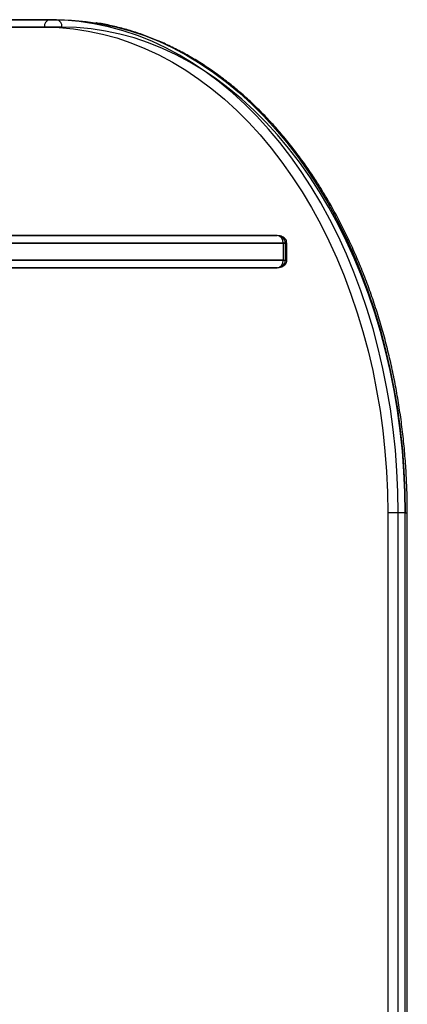
# Model space of a CAD drawing. Units: millimetres. Extents: x 14255 to 19381, y 44094 to 48094.
# Drawn here: x 17724 to 17881, y 46195 to 46594 of the extents above; entities that cross this region are included whole.
import ezdxf

# ---------------------------------------------------------------- set-up
doc = ezdxf.new("R2010")
doc.units = ezdxf.units.MM
doc.header["$LTSCALE"] = 200
doc.layers.add('STREFA', color=102, linetype='Continuous')

msp = doc.modelspace()

# ---------------------------------------------------------------- linework, layer by layer
at = {"color": 7, "linetype": 'Continuous', "lineweight": 25}
for p, q in [((17735.91, 46594.25), (16830.82, 46594.25)), ((16833.64, 46594.25), (17738.74, 46594.25)), ((17738.74, 46594.25), (17735.91, 46594.25)), ((16828.69, 46591.25), (17733.79, 46591.25)), ((17740.86, 46591.25), (16835.77, 46591.25)), ((17513.62, 46506.65), (17828.23, 46506.65)), ((17828.23, 46506.65), (17693.83, 46506.65)), ((17831.55, 46503.65), (17515.74, 46503.65)), ((17694.66, 46503.65), (17830.69, 46503.65)), ((17830.69, 46503.65), (17830.69, 46496.65)), ((17830.69, 46503.65), (17832.13, 46503.65)), ((17831.55, 46496.65), (17831.55, 46503.65)), ((17832.13, 46496.65), (17832.13, 46503.65)), ((17515.74, 46496.65), (17831.55, 46496.65)), ((17830.69, 46496.65), (17694.66, 46496.65)), ((17830.69, 46496.65), (17832.13, 46496.65)), ((17828.23, 46493.65), (17513.62, 46493.65)), ((17693.83, 46493.65), (17828.23, 46493.65)), ((17873.09, 46394.25), (17873.09, 45794.25)), ((17877.33, 46394.25), (17873.09, 46394.25)), ((17880.16, 46394.25), (17877.33, 46394.25)), ((17877.33, 45794.25), (17877.33, 46394.25)), ((17880.16, 45794.25), (17880.16, 46394.25)), ((17880.16, 46394.25), (17881.04, 46394.25)), ((17881.04, 45794.25), (17881.04, 46394.25))]:
    msp.add_line(p, q, dxfattribs=at)
at = {"color": 7, "linetype": 'Continuous', "lineweight": 25, "flags": 128}
for points in [[(17877.33, 46394.25), (17877.21, 46402.73), (17876.82, 46411.21), (17876.19, 46419.65), (17875.3, 46428.05), (17874.16, 46436.38), (17872.77, 46444.64), (17871.13, 46452.81), (17869.26, 46460.87), (17867.14, 46468.82), (17864.78, 46476.63), (17862.19, 46484.29), (17859.38, 46491.78), (17856.34, 46499.11), (17853.08, 46506.24), (17849.61, 46513.17), (17845.94, 46519.89), (17842.07, 46526.38), (17838.01, 46532.63), (17833.77, 46538.64), (17829.35, 46544.38), (17824.76, 46549.85), (17820.01, 46555.05), (17815.1, 46559.95), (17810.06, 46564.55), (17804.88, 46568.85), (17799.58, 46572.83), (17794.16, 46576.49), (17788.64, 46579.82), (17783.03, 46582.82), (17777.32, 46585.48), (17771.55, 46587.79), (17765.71, 46589.76), (17759.81, 46591.37), (17753.88, 46592.63), (17747.91, 46593.53), (17741.91, 46594.07), (17735.91, 46594.25)], [(17738.74, 46594.25), (17744.74, 46594.07), (17750.73, 46593.53), (17756.7, 46592.63), (17762.64, 46591.37), (17768.54, 46589.76), (17774.38, 46587.79), (17780.15, 46585.48), (17785.85, 46582.82), (17791.47, 46579.82), (17796.99, 46576.49), (17802.41, 46572.83), (17807.71, 46568.85), (17812.89, 46564.55), (17817.93, 46559.95), (17822.83, 46555.05), (17827.58, 46549.85), (17832.17, 46544.38), (17836.6, 46538.64), (17840.84, 46532.63), (17844.9, 46526.38), (17848.77, 46519.89), (17852.44, 46513.17), (17855.91, 46506.24), (17859.17, 46499.11), (17862.2, 46491.78), (17865.02, 46484.29), (17867.61, 46476.63), (17869.96, 46468.82), (17872.08, 46460.87), (17873.96, 46452.81), (17875.6, 46444.64), (17876.99, 46436.38), (17878.13, 46428.05), (17879.02, 46419.65), (17879.65, 46411.21), (17880.03, 46402.73), (17880.16, 46394.25)], [(17733.79, 46591.25), (17739.7, 46591.07), (17745.6, 46590.54), (17751.48, 46589.65), (17757.33, 46588.41), (17763.14, 46586.82), (17768.89, 46584.89), (17774.58, 46582.61), (17780.2, 46579.99), (17785.73, 46577.04), (17791.17, 46573.76), (17796.5, 46570.15), (17801.73, 46566.23), (17806.83, 46562), (17811.8, 46557.46), (17816.62, 46552.63), (17821.3, 46547.52), (17825.82, 46542.13), (17830.18, 46536.47), (17834.36, 46530.56), (17838.36, 46524.4), (17842.17, 46518.01), (17845.79, 46511.39), (17849.2, 46504.56), (17852.41, 46497.53), (17855.4, 46490.32), (17858.18, 46482.94), (17860.73, 46475.39), (17863.05, 46467.7), (17865.13, 46459.87), (17866.98, 46451.93), (17868.6, 46443.89), (17869.96, 46435.75), (17871.09, 46427.54), (17871.96, 46419.27), (17872.59, 46410.95), (17872.97, 46402.61), (17873.09, 46394.25)], [(17880.16, 46394.25), (17880.04, 46402.61), (17879.66, 46410.95), (17879.03, 46419.27), (17878.16, 46427.54), (17877.04, 46435.75), (17875.67, 46443.89), (17874.06, 46451.93), (17872.2, 46459.87), (17870.12, 46467.7), (17867.8, 46475.39), (17865.25, 46482.94), (17862.47, 46490.32), (17859.48, 46497.53), (17856.27, 46504.56), (17852.86, 46511.39), (17849.24, 46518.01), (17845.43, 46524.4), (17841.43, 46530.56), (17837.25, 46536.47), (17832.89, 46542.13), (17828.37, 46547.52), (17823.69, 46552.63), (17818.87, 46557.46), (17813.9, 46562), (17808.8, 46566.23), (17803.58, 46570.15), (17798.24, 46573.76), (17792.8, 46577.04), (17787.27, 46579.99), (17781.65, 46582.61), (17775.96, 46584.89), (17770.21, 46586.82), (17764.4, 46588.41), (17758.56, 46589.65), (17752.68, 46590.54), (17746.77, 46591.07), (17740.86, 46591.25)]]:
    msp.add_lwpolyline(points, dxfattribs=at)
at = {"color": 7, "linetype": 'Continuous', "lineweight": 25}
for centre, start, end in [((17736.44, 46591.62), 101.4218, 188.0495), ((17738.21, 46591.62), 351.9505, 78.5782)]:
    msp.add_arc(centre, 2.68, start, end, dxfattribs=at)
for centre, major_axis, ratio, start_param, end_param in [((17828.23, 46503.65), (0, 3), 0.820083, 4.712389, 6.283185), ((17828.23, 46503.65), (3.32, 0), 0.904108, 0, 1.570796), ((17828.23, 46496.65), (0, 3), 0.820083, 3.141593, 4.712389), ((17828.23, 46496.65), (3.32, 0), 0.904108, 4.712389, 6.283185)]:
    msp.add_ellipse(centre, major_axis=major_axis, ratio=ratio, start_param=start_param, end_param=end_param, dxfattribs=at)
for points, knots in [([(17881.04, 46394.25), (17881.03, 46395.64), (17881.02, 46399.69), (17880.81, 46406.39), (17880.36, 46414.32), (17879.68, 46422.21), (17878.78, 46430.07), (17877.66, 46437.86), (17876.32, 46445.59), (17874.76, 46453.24), (17872.99, 46460.79), (17871, 46468.24), (17868.8, 46475.58), (17866.4, 46482.78), (17863.8, 46489.85), (17861, 46496.76), (17858, 46503.52), (17854.82, 46510.1), (17851.45, 46516.5), (17847.9, 46522.71), (17844.18, 46528.71), (17840.29, 46534.5), (17836.24, 46540.07), (17832.03, 46545.41), (17827.67, 46550.51), (17823.18, 46555.36), (17818.54, 46559.96), (17813.78, 46564.29), (17808.9, 46568.35), (17803.91, 46572.14), (17798.81, 46575.65), (17793.62, 46578.86), (17788.34, 46581.78), (17782.99, 46584.41), (17777.56, 46586.73), (17772.08, 46588.75), (17766.54, 46590.46), (17760.96, 46591.85), (17756.97, 46592.62), (17754.85, 46592.96), (17754.61, 46593)], [0, 0, 0, 0, 0.014407, 0.041713, 0.06902, 0.096328, 0.123636, 0.150945, 0.178255, 0.205567, 0.232879, 0.260193, 0.287507, 0.314824, 0.342141, 0.36946, 0.39678, 0.424101, 0.451422, 0.478744, 0.506065, 0.533384, 0.560702, 0.588017, 0.615328, 0.642634, 0.669933, 0.697224, 0.724506, 0.751777, 0.779034, 0.806278, 0.833506, 0.860717, 0.887911, 0.915087, 0.942246, 0.969389, 0.996517, 1, 1, 1, 1]), ([(17832.13, 46503.65), (17832.1, 46503.95), (17832.04, 46504.52), (17831.62, 46505.25), (17831.03, 46505.83), (17830.28, 46506.27), (17829.32, 46506.59), (17828.62, 46506.63), (17828.23, 46506.65)], [0, 0, 0, 0, 0.1630295, 0.3094101, 0.4534208, 0.6082288, 0.786749, 1, 1, 1, 1]), ([(17828.23, 46493.65), (17828.52, 46493.66), (17829.17, 46493.69), (17830.12, 46493.95), (17830.98, 46494.42), (17831.62, 46495.05), (17832.05, 46495.81), (17832.11, 46496.37), (17832.13, 46496.65)], [0, 0, 0, 0, 0.158523, 0.361917, 0.536086, 0.694005, 0.847145, 1, 1, 1, 1])]:
    msp.add_open_spline(points, degree=3, knots=knots, dxfattribs=at)
at = {"layer": 'STREFA', "linetype": 'Continuous', "lineweight": 25}
msp.add_arc((17881.04, 46594.25), 1500, 0, 90, dxfattribs=at)
msp.add_arc((17881.04, 46594.25), 1500, 0, 90, dxfattribs=at)

doc.saveas('drawing.dxf')
